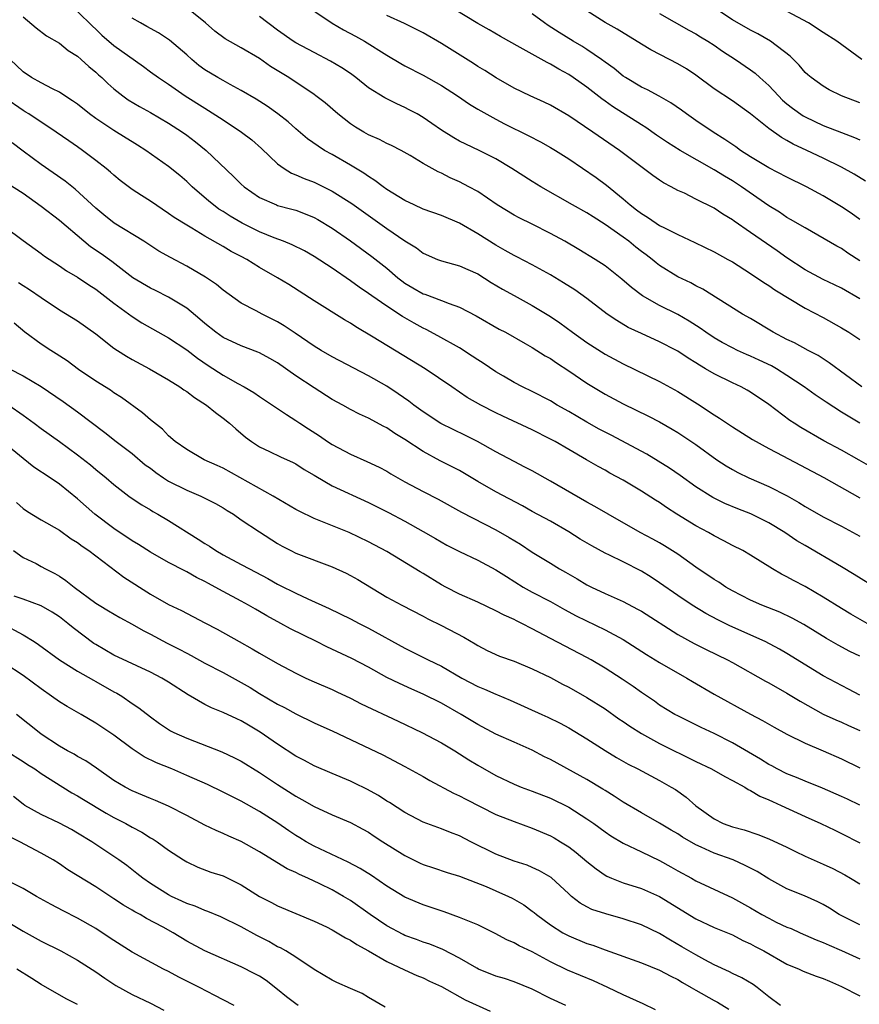
# Model space of a CAD drawing. Units: inches. Extents: x 2586000 to 2589000, y 1542000 to 1545000.
# Drawn here: x 2586121 to 2586213, y 1542109 to 1542217 of the extents above; entities that cross this region are included whole.
import ezdxf

# ---------------------------------------------------------------- set-up
doc = ezdxf.new("R2010")
doc.units = ezdxf.units.IN
doc.header["$MEASUREMENT"] = 0
doc.layers.add('LD25861542_2ft', color=72, linetype='Continuous')

msp = doc.modelspace()

# ---------------------------------------------------------------- linework, layer by layer
at = {"layer": 'LD25861542_2ft'}
for points, elevation in [([(2586151.39, 1542219.39), (2586154.99, 1542216.99), (2586156.24, 1542216.24), (2586157.56, 1542215.56), (2586158.56, 1542215), (2586161, 1542213.45), (2586162.55, 1542212.55), (2586163, 1542212.29), (2586165, 1542211.26), (2586167, 1542210.13), (2586168.76, 1542209), (2586170.08, 1542208.08), (2586171, 1542207.54), (2586171.33, 1542207.33), (2586173, 1542206.41), (2586173.93, 1542205.93), (2586176.61, 1542204.61), (2586177.92, 1542203.92), (2586179, 1542203.33), (2586179.55, 1542203), (2586181, 1542202.08), (2586184.01, 1542200.01), (2586185.16, 1542199.16), (2586187, 1542197.66), (2586187.76, 1542197), (2586188.47, 1542196.47), (2586189, 1542196.05), (2586189.66, 1542195.66), (2586190.61, 1542195), (2586191, 1542194.75), (2586191.53, 1542194.47), (2586193, 1542193.74), (2586194.87, 1542192.87), (2586197, 1542191.84), (2586198.52, 1542191), (2586199, 1542190.73), (2586201, 1542189.46), (2586202.46, 1542188.46), (2586203, 1542188.14), (2586203.67, 1542187.67), (2586207, 1542185.65), (2586209, 1542184.61), (2586211, 1542183.5), (2586211.81, 1542183), (2586213, 1542182.2)], 8322), ([(2586213, 1542190.87), (2586211.7, 1542191.7), (2586211, 1542192.2), (2586210.48, 1542192.48), (2586207, 1542194.47), (2586205.41, 1542195.41), (2586205, 1542195.63), (2586204.19, 1542196.19), (2586203, 1542196.91), (2586200.02, 1542199), (2586199, 1542199.66), (2586198.15, 1542200.15), (2586197, 1542200.87), (2586193.27, 1542203), (2586191.86, 1542203.86), (2586190.66, 1542204.66), (2586189.5, 1542205.5), (2586189, 1542205.8), (2586185.82, 1542207.82), (2586185, 1542208.42), (2586184.65, 1542208.65), (2586183, 1542209.95), (2586181.5, 1542211), (2586181, 1542211.33), (2586179.92, 1542211.92), (2586179, 1542212.48), (2586178.64, 1542212.64), (2586175.68, 1542214.32), (2586173.51, 1542215.51), (2586172.24, 1542216.24), (2586171, 1542216.96), (2586167, 1542219.37)], 8326), ([(2586127, 1542218.28), (2586128.64, 1542216.64), (2586129, 1542216.31), (2586129.67, 1542215.67), (2586131, 1542214.54), (2586134.23, 1542212.23), (2586135, 1542211.64), (2586135.88, 1542211), (2586137, 1542210.26), (2586138.83, 1542209), (2586141, 1542207.63), (2586142.62, 1542206.62), (2586143, 1542206.36), (2586145.04, 1542205), (2586146.15, 1542204.15), (2586147.22, 1542203.22), (2586149, 1542201.52), (2586149.71, 1542201), (2586150.51, 1542200.51), (2586151, 1542200.32), (2586151.9, 1542199.9), (2586153, 1542199.5), (2586155, 1542198.53), (2586157.17, 1542197.17), (2586161, 1542194.41), (2586163, 1542193.06), (2586164.28, 1542192.28), (2586165, 1542191.7), (2586166.57, 1542191), (2586167, 1542190.84), (2586169, 1542190.32), (2586169.9, 1542189.9), (2586171, 1542189.42), (2586172.48, 1542188.48), (2586173.73, 1542187.73), (2586175, 1542187.03), (2586177, 1542185.96), (2586179, 1542184.74), (2586180.03, 1542184.03), (2586181.43, 1542183), (2586183, 1542181.88), (2586185, 1542180.6), (2586187, 1542179.54), (2586191, 1542177.58), (2586193, 1542176.49), (2586195.15, 1542175.15), (2586197, 1542173.92), (2586197.58, 1542173.58), (2586199, 1542172.61), (2586201.21, 1542171.21), (2586203, 1542170.24), (2586204.56, 1542169.44), (2586209.04, 1542167.04), (2586213, 1542164.82)], 8314), ([(2586213.03, 1542173.03), (2586211, 1542174.22), (2586209.31, 1542175.31), (2586209, 1542175.53), (2586208.12, 1542176.12), (2586206.9, 1542177), (2586205, 1542178.26), (2586203.84, 1542179), (2586203.31, 1542179.31), (2586201.95, 1542179.95), (2586201, 1542180.39), (2586200.56, 1542180.56), (2586199.58, 1542181), (2586199, 1542181.28), (2586197.88, 1542181.88), (2586197, 1542182.39), (2586196.08, 1542183), (2586195.46, 1542183.46), (2586194.24, 1542184.24), (2586193, 1542184.95), (2586191, 1542185.95), (2586189.11, 1542187), (2586187.91, 1542187.91), (2586186.85, 1542188.85), (2586185, 1542190.3), (2586183.92, 1542191), (2586182.11, 1542192.11), (2586180.58, 1542193), (2586179, 1542193.87), (2586177, 1542194.89), (2586175.57, 1542195.57), (2586175, 1542195.88), (2586173.12, 1542197), (2586171, 1542198.46), (2586170.04, 1542199), (2586169, 1542199.55), (2586167.98, 1542199.98), (2586167, 1542200.49), (2586166.64, 1542200.64), (2586165, 1542201.56), (2586163.56, 1542202.44), (2586162.58, 1542203), (2586161.53, 1542203.53), (2586161, 1542203.77), (2586160.2, 1542204.2), (2586159, 1542204.69), (2586158.46, 1542205), (2586157.55, 1542205.55), (2586157, 1542205.91), (2586155.61, 1542207), (2586154.21, 1542208.21), (2586153.2, 1542209), (2586153, 1542209.14), (2586150.22, 1542211), (2586148.23, 1542212.23), (2586147, 1542213.09), (2586145, 1542214.26), (2586143.24, 1542215.24), (2586142.1, 1542216.1), (2586141.06, 1542217), (2586139, 1542218.67)], 8318), ([(2586213.63, 1542199.63), (2586212.39, 1542200.39), (2586211, 1542201.15), (2586209, 1542202.13), (2586207.18, 1542203), (2586205.68, 1542203.68), (2586205, 1542204.1), (2586204.41, 1542204.41), (2586203, 1542205.42), (2586201, 1542207.01), (2586199, 1542208.44), (2586197, 1542209.78), (2586195, 1542211.25), (2586193.95, 1542211.95), (2586193, 1542212.52), (2586192.1, 1542213), (2586190.05, 1542214.05), (2586189, 1542214.68), (2586186.32, 1542216.32), (2586185, 1542217.06), (2586183, 1542218.33)], 8330), ([(2586213, 1542208.23), (2586211, 1542209), (2586209.66, 1542209.66), (2586209, 1542210.04), (2586207.65, 1542211), (2586207.3, 1542211.3), (2586207, 1542211.57), (2586206.36, 1542212.36), (2586205.34, 1542213.34), (2586203.21, 1542215), (2586201.8, 1542215.8), (2586201, 1542216.2), (2586199, 1542217.34), (2586196.53, 1542219)], 8334), ([(2586213.25, 1542213), (2586210.47, 1542215), (2586209, 1542215.96), (2586207.36, 1542217), (2586203.22, 1542219.22)], 8336), ([(2586121, 1542217.68), (2586122.46, 1542216.46), (2586123.59, 1542215.59), (2586125, 1542214.78), (2586125.98, 1542213.98), (2586127, 1542213.35), (2586127.4, 1542213), (2586128.23, 1542212.23), (2586129, 1542211.59), (2586129.3, 1542211.3), (2586129.66, 1542211), (2586130.34, 1542210.34), (2586131, 1542209.77), (2586131.96, 1542209), (2586132.57, 1542208.57), (2586133.81, 1542207.81), (2586135, 1542207.17), (2586137, 1542206), (2586138.54, 1542205), (2586139, 1542204.67), (2586139.95, 1542203.95), (2586141.13, 1542203), (2586144.14, 1542200.14), (2586145, 1542199.27), (2586145.3, 1542199), (2586147, 1542197.82), (2586148.86, 1542197), (2586149, 1542196.95), (2586150.55, 1542196.55), (2586151, 1542196.41), (2586152.03, 1542196.03), (2586153, 1542195.62), (2586153.4, 1542195.4), (2586155, 1542194.45), (2586157, 1542193.07), (2586159.35, 1542191.35), (2586161, 1542190.05), (2586162.23, 1542189), (2586162.65, 1542188.65), (2586163, 1542188.41), (2586163.88, 1542187.88), (2586165, 1542187.23), (2586165.18, 1542187.18), (2586167, 1542186.5), (2586167.85, 1542186.15), (2586169, 1542185.76), (2586170.82, 1542184.82), (2586173.36, 1542183.36), (2586174.04, 1542183), (2586176.22, 1542181.78), (2586177, 1542181.33), (2586178.43, 1542180.43), (2586179, 1542180.11), (2586179.65, 1542179.65), (2586181, 1542178.78), (2586183, 1542177.42), (2586185, 1542176.2), (2586187, 1542175.15), (2586189.79, 1542173.79), (2586191, 1542173.16), (2586192.37, 1542172.37), (2586193, 1542172), (2586195, 1542170.65), (2586197.3, 1542169), (2586198.32, 1542168.32), (2586199, 1542167.92), (2586199.6, 1542167.6), (2586200.8, 1542167), (2586203, 1542166.06), (2586205.04, 1542165.04), (2586206.31, 1542164.31), (2586207, 1542163.87), (2586209, 1542162.71), (2586211, 1542161.68), (2586213, 1542160.59)], 8312), ([(2586214.22, 1542168.22), (2586212.95, 1542168.95), (2586211, 1542170.03), (2586209.06, 1542171.06), (2586206.54, 1542172.54), (2586205.8, 1542173), (2586205.32, 1542173.32), (2586203, 1542175.05), (2586201, 1542176.42), (2586200.64, 1542176.64), (2586199.95, 1542177), (2586199, 1542177.43), (2586197, 1542178.43), (2586196.05, 1542179), (2586195.38, 1542179.38), (2586195, 1542179.63), (2586194.14, 1542180.14), (2586193, 1542180.91), (2586192.84, 1542181), (2586191, 1542181.95), (2586189, 1542182.86), (2586187.54, 1542183.54), (2586186.28, 1542184.28), (2586185.25, 1542185), (2586183, 1542186.7), (2586181.66, 1542187.66), (2586180.44, 1542188.44), (2586179, 1542189.32), (2586177, 1542190.41), (2586175.29, 1542191.29), (2586175, 1542191.43), (2586174.01, 1542192.01), (2586173, 1542192.58), (2586171, 1542193.84), (2586169, 1542195), (2586167, 1542195.83), (2586165, 1542196.55), (2586164, 1542197), (2586163, 1542197.48), (2586161, 1542198.71), (2586160.59, 1542199), (2586159.7, 1542199.7), (2586159, 1542200.11), (2586158.49, 1542200.49), (2586157, 1542201.38), (2586155, 1542202.54), (2586154.16, 1542203), (2586153.45, 1542203.45), (2586152.28, 1542204.28), (2586151, 1542205.37), (2586150.15, 1542206.15), (2586149.02, 1542207.02), (2586147.85, 1542207.85), (2586146.62, 1542208.62), (2586145, 1542209.58), (2586143.77, 1542210.23), (2586143, 1542210.66), (2586142.41, 1542211), (2586141, 1542211.86), (2586140.34, 1542212.34), (2586139.55, 1542213), (2586139, 1542213.5), (2586137.11, 1542215.11), (2586135.91, 1542215.91), (2586134.63, 1542216.63), (2586133.93, 1542217), (2586133, 1542217.53)], 8316), ([(2586213.25, 1542177), (2586209.66, 1542179.66), (2586209, 1542180.07), (2586208.44, 1542180.44), (2586207.34, 1542181), (2586205.83, 1542181.83), (2586205, 1542182.21), (2586203.49, 1542183), (2586201, 1542184.5), (2586200.12, 1542185), (2586195.74, 1542187.74), (2586195, 1542188.1), (2586194.43, 1542188.43), (2586193, 1542189.09), (2586191, 1542190.34), (2586190.62, 1542190.62), (2586190.17, 1542191), (2586189.51, 1542191.51), (2586189, 1542191.88), (2586188.37, 1542192.37), (2586187.6, 1542193), (2586187, 1542193.44), (2586185, 1542194.86), (2586183.68, 1542195.68), (2586183, 1542196.13), (2586181.41, 1542197), (2586177.94, 1542199), (2586177, 1542199.57), (2586174.75, 1542201), (2586173, 1542202.06), (2586171.14, 1542203), (2586169.68, 1542203.68), (2586169, 1542204.01), (2586168.36, 1542204.36), (2586167, 1542205.23), (2586165.97, 1542205.97), (2586165, 1542206.62), (2586164.33, 1542207), (2586163.47, 1542207.47), (2586163, 1542207.72), (2586162.1, 1542208.1), (2586160.77, 1542208.77), (2586159, 1542209.89), (2586157.6, 1542211), (2586157, 1542211.43), (2586156.06, 1542212.06), (2586154.82, 1542212.82), (2586153, 1542213.74), (2586151, 1542214.82), (2586150.72, 1542215), (2586149, 1542216.22), (2586147, 1542217.7)], 8320), ([(2586213, 1542186.69), (2586211, 1542187.84), (2586210.23, 1542188.23), (2586209, 1542188.8), (2586207, 1542189.88), (2586205, 1542191.19), (2586203.94, 1542191.94), (2586202.75, 1542192.75), (2586201, 1542193.97), (2586199.2, 1542195.2), (2586199, 1542195.36), (2586197.97, 1542195.97), (2586197, 1542196.64), (2586195, 1542197.65), (2586193.72, 1542198.28), (2586193, 1542198.6), (2586192.27, 1542199), (2586191.43, 1542199.43), (2586191, 1542199.71), (2586190.24, 1542200.24), (2586186.59, 1542203), (2586183.66, 1542205), (2586181, 1542206.78), (2586179, 1542207.95), (2586178.29, 1542208.29), (2586176.76, 1542209), (2586175, 1542209.85), (2586173.03, 1542210.97), (2586171.78, 1542211.78), (2586171, 1542212.22), (2586170.53, 1542212.53), (2586167, 1542214.75), (2586165, 1542215.9), (2586162.95, 1542216.95), (2586161, 1542217.84)], 8324), ([(2586213, 1542195.39), (2586212.08, 1542196.08), (2586211, 1542196.81), (2586209, 1542198), (2586207.17, 1542199), (2586205, 1542200.05), (2586203, 1542201.09), (2586201, 1542202.29), (2586199.88, 1542203), (2586199.37, 1542203.37), (2586198.19, 1542204.19), (2586196.9, 1542205), (2586195, 1542206.29), (2586193.96, 1542207), (2586193.41, 1542207.41), (2586192.23, 1542208.23), (2586190.96, 1542208.96), (2586189.65, 1542209.65), (2586189, 1542209.96), (2586187.26, 1542211), (2586187, 1542211.17), (2586186.01, 1542212.01), (2586185, 1542212.71), (2586184.61, 1542213), (2586183, 1542214.09), (2586182.44, 1542214.44), (2586181.5, 1542215), (2586179.95, 1542215.95), (2586178.74, 1542216.74), (2586178.36, 1542217), (2586177, 1542218)], 8328), ([(2586191, 1542218.06), (2586194.22, 1542216.22), (2586195, 1542215.81), (2586195.49, 1542215.49), (2586196.31, 1542215), (2586197, 1542214.55), (2586197.92, 1542213.92), (2586199.35, 1542213), (2586201, 1542211.86), (2586201.5, 1542211.5), (2586202.03, 1542211), (2586203, 1542210.14), (2586204.06, 1542209), (2586204.53, 1542208.53), (2586205, 1542208.13), (2586205.63, 1542207.63), (2586206.79, 1542206.79), (2586207, 1542206.67), (2586209, 1542205.75), (2586211, 1542204.97), (2586212.43, 1542204.43), (2586213, 1542204.17)], 8332), ([(2586215, 1542154.77), (2586212.39, 1542156.39), (2586211, 1542157.23), (2586207, 1542159.55), (2586206.1, 1542160.09), (2586204.77, 1542161), (2586203, 1542162.07), (2586201.04, 1542163.04), (2586199.61, 1542163.61), (2586198.19, 1542164.19), (2586196.86, 1542164.86), (2586195, 1542166.02), (2586193.27, 1542167.27), (2586192.08, 1542168.08), (2586190.85, 1542168.85), (2586189.59, 1542169.59), (2586185.69, 1542171.69), (2586185, 1542172.04), (2586184.37, 1542172.37), (2586183, 1542173.13), (2586181, 1542174.3), (2586179.75, 1542175), (2586179, 1542175.46), (2586177, 1542176.48), (2586175.91, 1542177), (2586175, 1542177.49), (2586173.84, 1542178.17), (2586173, 1542178.66), (2586171.6, 1542179.6), (2586171, 1542179.97), (2586170.39, 1542180.39), (2586169, 1542181.29), (2586166.62, 1542182.62), (2586165.32, 1542183.32), (2586165, 1542183.46), (2586164, 1542184), (2586162.73, 1542184.73), (2586161, 1542185.86), (2586159.36, 1542187), (2586159, 1542187.26), (2586157.95, 1542187.95), (2586157, 1542188.67), (2586155, 1542190.04), (2586153, 1542191.34), (2586151.94, 1542191.94), (2586150.61, 1542192.61), (2586149.66, 1542193), (2586148.6, 1542193.4), (2586147, 1542194.05), (2586145.09, 1542195), (2586143.77, 1542195.77), (2586143, 1542196.27), (2586142.54, 1542196.54), (2586141.93, 1542197), (2586141.43, 1542197.43), (2586139.6, 1542199), (2586139, 1542199.58), (2586138.23, 1542200.23), (2586137, 1542201.21), (2586134.49, 1542203), (2586133.58, 1542203.58), (2586133, 1542203.92), (2586132.35, 1542204.35), (2586131, 1542205.17), (2586129, 1542206.51), (2586128.32, 1542207), (2586127, 1542208.06), (2586126.45, 1542208.45), (2586125.58, 1542209), (2586125, 1542209.4), (2586124.25, 1542209.75), (2586123, 1542210.41), (2586121.95, 1542211), (2586121, 1542211.64), (2586119.59, 1542213)], 8310), ([(2586213.83, 1542151), (2586212.03, 1542152.03), (2586211, 1542152.64), (2586209, 1542153.9), (2586207, 1542155.05), (2586205.71, 1542155.71), (2586205, 1542156.11), (2586204.4, 1542156.4), (2586203.4, 1542157), (2586201, 1542158.52), (2586200.16, 1542159), (2586199, 1542159.58), (2586198.08, 1542160.08), (2586197, 1542160.62), (2586196.37, 1542161), (2586195, 1542161.72), (2586192.91, 1542163), (2586191.75, 1542163.75), (2586191, 1542164.28), (2586190.55, 1542164.55), (2586189, 1542165.55), (2586187, 1542166.73), (2586185.52, 1542167.52), (2586185, 1542167.83), (2586184.24, 1542168.24), (2586182.96, 1542169), (2586181, 1542170.12), (2586179.5, 1542171), (2586179, 1542171.27), (2586177, 1542172.28), (2586173.77, 1542173.77), (2586173, 1542174.14), (2586171.35, 1542175), (2586169.85, 1542175.85), (2586168.14, 1542177), (2586165.21, 1542179), (2586159.52, 1542182.48), (2586157.6, 1542183.6), (2586157, 1542184), (2586156.36, 1542184.36), (2586153, 1542186.46), (2586150.24, 1542188.24), (2586148.98, 1542189), (2586147, 1542190.12), (2586145.6, 1542191), (2586145, 1542191.33), (2586143.9, 1542191.9), (2586143, 1542192.45), (2586141, 1542193.56), (2586139.57, 1542194.43), (2586139, 1542194.76), (2586137.62, 1542195.62), (2586137, 1542196.07), (2586135, 1542197.4), (2586134.02, 1542198.02), (2586133, 1542198.71), (2586131.7, 1542199.7), (2586131, 1542200.26), (2586130.61, 1542200.61), (2586130.14, 1542201), (2586129, 1542201.9), (2586127.53, 1542203), (2586127, 1542203.38), (2586126.04, 1542204.04), (2586124.66, 1542205), (2586121.63, 1542207), (2586121.24, 1542207.24), (2586121, 1542207.37), (2586119, 1542208.76)], 8308), ([(2586213, 1542147.4), (2586211.93, 1542147.93), (2586210.62, 1542148.62), (2586209.34, 1542149.34), (2586206.87, 1542150.87), (2586205.58, 1542151.58), (2586204.22, 1542152.22), (2586202.24, 1542153), (2586201, 1542153.55), (2586199, 1542154.58), (2586198.28, 1542155), (2586197.52, 1542155.52), (2586197, 1542155.82), (2586195, 1542157.19), (2586193, 1542158.62), (2586191.54, 1542159.54), (2586191, 1542159.86), (2586190.27, 1542160.27), (2586188.86, 1542161), (2586185.33, 1542163), (2586183.87, 1542163.87), (2586183, 1542164.33), (2586179, 1542166.64), (2586177, 1542167.77), (2586176.19, 1542168.19), (2586175, 1542168.79), (2586173, 1542169.86), (2586170.99, 1542170.99), (2586169.66, 1542171.66), (2586168.3, 1542172.3), (2586166.96, 1542172.96), (2586165, 1542174.25), (2586163.97, 1542175), (2586163.43, 1542175.43), (2586162.25, 1542176.25), (2586161, 1542177.07), (2586159, 1542178.23), (2586155, 1542180.3), (2586153.78, 1542181), (2586153, 1542181.47), (2586150.91, 1542182.91), (2586149.72, 1542183.72), (2586149, 1542184.15), (2586147.3, 1542185), (2586146.63, 1542185.37), (2586145, 1542186.21), (2586143, 1542187.64), (2586142.26, 1542188.26), (2586141.07, 1542189.07), (2586139, 1542190.27), (2586137.22, 1542191.22), (2586135.93, 1542191.93), (2586134.29, 1542193), (2586131.01, 1542195.01), (2586129.9, 1542195.9), (2586129, 1542196.66), (2586126.75, 1542198.75), (2586125.63, 1542199.63), (2586123, 1542201.45), (2586121, 1542202.91), (2586119.81, 1542203.81)], 8306), ([(2586213, 1542143.12), (2586211.78, 1542143.78), (2586209, 1542145.23), (2586205, 1542147.7), (2586204.17, 1542148.17), (2586202.59, 1542149), (2586198.74, 1542150.74), (2586197.39, 1542151.39), (2586196.09, 1542152.09), (2586194.58, 1542153), (2586193, 1542154.07), (2586191, 1542155.45), (2586190.07, 1542156.07), (2586189, 1542156.74), (2586187, 1542157.77), (2586185.48, 1542158.52), (2586185, 1542158.74), (2586183.53, 1542159.53), (2586182.28, 1542160.28), (2586181, 1542161.08), (2586179, 1542162.24), (2586177, 1542163.32), (2586175.93, 1542163.93), (2586173, 1542165.48), (2586171, 1542166.61), (2586169, 1542167.81), (2586166.88, 1542168.88), (2586165, 1542169.89), (2586163, 1542171.22), (2586161.89, 1542171.89), (2586161, 1542172.49), (2586160.66, 1542172.66), (2586159, 1542173.56), (2586158.01, 1542174.01), (2586157, 1542174.53), (2586156.16, 1542175), (2586155, 1542175.62), (2586153, 1542176.9), (2586151, 1542178.22), (2586149, 1542179.63), (2586148.13, 1542180.13), (2586147, 1542180.76), (2586146.83, 1542180.83), (2586145, 1542181.52), (2586143, 1542182.44), (2586142.2, 1542183), (2586141, 1542183.97), (2586140.45, 1542184.45), (2586139, 1542185.65), (2586137, 1542186.86), (2586135.58, 1542187.58), (2586135, 1542187.85), (2586133.09, 1542189), (2586130.77, 1542190.77), (2586129.61, 1542191.61), (2586128.41, 1542192.41), (2586127.68, 1542193), (2586125, 1542195.29), (2586123, 1542196.84), (2586121, 1542198.24), (2586119.33, 1542199.33)], 8304), ([(2586119, 1542194.59), (2586121, 1542193.08), (2586123, 1542191.66), (2586123.37, 1542191.37), (2586125, 1542190.3), (2586125.77, 1542189.77), (2586127, 1542189.06), (2586128.23, 1542188.23), (2586129, 1542187.74), (2586131, 1542186.19), (2586133, 1542184.73), (2586134.05, 1542184.05), (2586137, 1542182.41), (2586139, 1542181.08), (2586140.17, 1542180.17), (2586141.36, 1542179.36), (2586143, 1542178.28), (2586144.63, 1542177.37), (2586145.32, 1542177), (2586146.38, 1542176.38), (2586147, 1542175.95), (2586148.43, 1542175), (2586149.96, 1542173.96), (2586151, 1542173.3), (2586151.43, 1542173), (2586152.38, 1542172.38), (2586153.61, 1542171.61), (2586154.47, 1542171), (2586155, 1542170.66), (2586157, 1542169.6), (2586158.81, 1542168.81), (2586160.16, 1542168.16), (2586161, 1542167.72), (2586161.45, 1542167.45), (2586162.23, 1542167), (2586163, 1542166.58), (2586165, 1542165.51), (2586166.66, 1542164.66), (2586169.22, 1542163.22), (2586173, 1542161.3), (2586174.46, 1542160.46), (2586175.7, 1542159.7), (2586177, 1542158.84), (2586179, 1542157.61), (2586180.01, 1542157), (2586180.65, 1542156.65), (2586181.92, 1542155.92), (2586183, 1542155.26), (2586183.51, 1542155), (2586185, 1542154.3), (2586187, 1542153.41), (2586188.58, 1542152.58), (2586189, 1542152.33), (2586193, 1542149.8), (2586194.8, 1542148.8), (2586196.13, 1542148.13), (2586198.46, 1542147), (2586199, 1542146.7), (2586202.66, 1542144.66), (2586203, 1542144.48), (2586205, 1542143.35), (2586206.44, 1542142.44), (2586209, 1542141.02), (2586210.39, 1542140.39), (2586211, 1542140.14), (2586211.77, 1542139.77), (2586213, 1542139.23)], 8302), ([(2586120.49, 1542188.49), (2586121, 1542188.14), (2586121.72, 1542187.72), (2586123, 1542186.81), (2586125, 1542185.47), (2586127, 1542184.25), (2586129, 1542182.83), (2586131, 1542181.27), (2586131.4, 1542181), (2586132.38, 1542180.38), (2586133, 1542180.02), (2586134.91, 1542179), (2586137, 1542177.78), (2586138.24, 1542177), (2586138.69, 1542176.69), (2586139, 1542176.49), (2586139.84, 1542175.84), (2586141.16, 1542175), (2586142.17, 1542174.17), (2586143, 1542173.55), (2586143.7, 1542173), (2586144.39, 1542172.39), (2586145.47, 1542171.47), (2586146.12, 1542171), (2586147, 1542170.42), (2586148.09, 1542169.91), (2586149.3, 1542169.3), (2586150.7, 1542168.7), (2586151, 1542168.54), (2586151.93, 1542167.93), (2586153, 1542167.31), (2586153.18, 1542167.18), (2586155, 1542166.14), (2586159, 1542164.28), (2586161.19, 1542163.19), (2586163, 1542162.24), (2586165, 1542161.12), (2586166.34, 1542160.34), (2586167.62, 1542159.62), (2586169, 1542158.91), (2586171, 1542157.95), (2586173, 1542156.9), (2586174.15, 1542156.15), (2586176.01, 1542155), (2586177, 1542154.45), (2586179, 1542153.4), (2586180.54, 1542152.54), (2586181.84, 1542151.84), (2586185, 1542150.31), (2586187, 1542149.22), (2586189.57, 1542147.57), (2586191, 1542146.7), (2586194, 1542145), (2586194.62, 1542144.62), (2586197, 1542143.21), (2586201, 1542141.03), (2586202.33, 1542140.33), (2586203.59, 1542139.59), (2586205, 1542138.82), (2586207, 1542137.83), (2586209, 1542136.99), (2586211, 1542136.1), (2586213, 1542135.14)], 8300), ([(2586213.01, 1542131.01), (2586211.67, 1542131.67), (2586211, 1542131.98), (2586208.9, 1542132.9), (2586207, 1542133.66), (2586206.06, 1542134.06), (2586205, 1542134.45), (2586203.91, 1542135), (2586203.33, 1542135.33), (2586203, 1542135.5), (2586202.09, 1542136.09), (2586199, 1542137.89), (2586197, 1542138.9), (2586195.57, 1542139.57), (2586193, 1542140.83), (2586192.67, 1542141), (2586191, 1542142.03), (2586190.44, 1542142.44), (2586189, 1542143.42), (2586188.08, 1542144.08), (2586186.87, 1542144.87), (2586185, 1542146.08), (2586183.48, 1542147), (2586183, 1542147.27), (2586179, 1542149.34), (2586177, 1542150.41), (2586175.84, 1542151), (2586175.27, 1542151.27), (2586175, 1542151.42), (2586173.9, 1542151.9), (2586173, 1542152.4), (2586171, 1542153.34), (2586169, 1542154.22), (2586167.48, 1542155), (2586167, 1542155.26), (2586165, 1542156.47), (2586164.66, 1542156.66), (2586161, 1542158.89), (2586159, 1542159.97), (2586156.86, 1542161), (2586153.75, 1542162.25), (2586153, 1542162.54), (2586151.35, 1542163.35), (2586151, 1542163.54), (2586148.52, 1542165), (2586143, 1542168.07), (2586142.35, 1542168.35), (2586140.92, 1542169), (2586139, 1542170.1), (2586137.73, 1542171), (2586137, 1542171.62), (2586136.35, 1542172.35), (2586135, 1542173.39), (2586134.14, 1542174.14), (2586131.82, 1542175.82), (2586131, 1542176.36), (2586130.63, 1542176.63), (2586129, 1542177.62), (2586127.09, 1542178.91), (2586125.86, 1542179.86), (2586124.65, 1542180.65), (2586124.07, 1542181), (2586123, 1542181.7), (2586121.2, 1542183), (2586120.01, 1542184.01)], 8298), ([(2586119.53, 1542179), (2586121, 1542178.2), (2586123, 1542177.06), (2586125.41, 1542175.41), (2586127, 1542174.26), (2586129.98, 1542171.98), (2586131.23, 1542171), (2586133, 1542169.67), (2586134.44, 1542168.44), (2586135, 1542168.05), (2586135.6, 1542167.6), (2586136.46, 1542167), (2586137, 1542166.64), (2586139, 1542165.63), (2586140.55, 1542165), (2586142.18, 1542164.18), (2586143, 1542163.71), (2586143.43, 1542163.43), (2586144.14, 1542163), (2586145, 1542162.39), (2586147, 1542161.05), (2586149, 1542159.79), (2586149.5, 1542159.5), (2586150.45, 1542159), (2586151, 1542158.73), (2586155, 1542157.23), (2586156.52, 1542156.52), (2586157, 1542156.27), (2586157.83, 1542155.83), (2586161, 1542153.9), (2586162.65, 1542153), (2586165, 1542151.79), (2586165.51, 1542151.51), (2586167, 1542150.77), (2586169.48, 1542149.48), (2586170.73, 1542148.74), (2586171, 1542148.56), (2586172.04, 1542148.04), (2586173.41, 1542147.41), (2586175, 1542146.85), (2586177, 1542146.02), (2586179, 1542145.04), (2586180.33, 1542144.33), (2586181, 1542144), (2586183, 1542142.87), (2586185, 1542141.6), (2586186.53, 1542140.53), (2586187, 1542140.23), (2586187.72, 1542139.72), (2586189, 1542138.9), (2586191, 1542137.8), (2586195, 1542135.81), (2586196.71, 1542135), (2586198.16, 1542134.16), (2586199, 1542133.74), (2586200.36, 1542133), (2586200.74, 1542132.74), (2586201, 1542132.65), (2586202.01, 1542132.01), (2586203, 1542131.62), (2586203.41, 1542131.41), (2586204.38, 1542131), (2586207, 1542129.77), (2586208.73, 1542129), (2586210.26, 1542128.26), (2586211, 1542127.91), (2586213, 1542126.9)], 8296), ([(2586119.44, 1542175), (2586121, 1542173.9), (2586122.24, 1542173), (2586123, 1542172.42), (2586125, 1542171), (2586127, 1542169.53), (2586128.42, 1542168.42), (2586129, 1542167.91), (2586130.16, 1542167), (2586131, 1542166.27), (2586132.64, 1542165), (2586133, 1542164.74), (2586134.05, 1542164.05), (2586135, 1542163.49), (2586135.29, 1542163.29), (2586135.83, 1542163), (2586137, 1542162.33), (2586140.27, 1542160.27), (2586141, 1542159.79), (2586141.49, 1542159.49), (2586142.19, 1542159), (2586143, 1542158.54), (2586145, 1542157.49), (2586145.89, 1542157), (2586147.93, 1542155.93), (2586149, 1542155.31), (2586149.21, 1542155.21), (2586151, 1542154.32), (2586152.31, 1542153.69), (2586154.65, 1542152.65), (2586157, 1542151.52), (2586157.97, 1542151), (2586159, 1542150.49), (2586163, 1542148.27), (2586165.56, 1542147), (2586167, 1542146.32), (2586169.24, 1542145), (2586171, 1542144.05), (2586171.76, 1542143.76), (2586173, 1542143.21), (2586173.16, 1542143.16), (2586174.58, 1542142.58), (2586178.05, 1542141), (2586178.71, 1542140.71), (2586180.05, 1542140.05), (2586181, 1542139.54), (2586183, 1542138.31), (2586185, 1542137.02), (2586186.26, 1542136.26), (2586187.54, 1542135.54), (2586188.62, 1542135), (2586191, 1542133.73), (2586192.28, 1542133), (2586192.73, 1542132.73), (2586193.92, 1542131.92), (2586195, 1542130.96), (2586197, 1542129.51), (2586198, 1542129), (2586199, 1542128.64), (2586200.31, 1542128.32), (2586201.81, 1542127.81), (2586203, 1542127.34), (2586205, 1542126.39), (2586205.93, 1542125.93), (2586207, 1542125.43), (2586209, 1542124.55), (2586210.05, 1542124.05), (2586211.37, 1542123.37), (2586212, 1542123), (2586213, 1542122.39)], 8294), ([(2586213, 1542117.86), (2586210.76, 1542119), (2586209.69, 1542119.7), (2586209, 1542120.11), (2586208.41, 1542120.41), (2586206.95, 1542121.05), (2586205, 1542121.83), (2586203, 1542122.92), (2586201.73, 1542123.73), (2586200.41, 1542124.41), (2586199.07, 1542125), (2586197, 1542125.76), (2586195.58, 1542126.42), (2586195, 1542126.66), (2586193.51, 1542127.51), (2586193, 1542127.86), (2586192.28, 1542128.28), (2586191, 1542129.06), (2586189, 1542130.17), (2586187, 1542131.34), (2586186.01, 1542132.01), (2586185, 1542132.62), (2586184.77, 1542132.77), (2586183, 1542133.83), (2586182.26, 1542134.26), (2586179, 1542136.04), (2586178.35, 1542136.35), (2586177, 1542137.06), (2586175, 1542137.95), (2586173, 1542138.82), (2586171, 1542139.89), (2586169.19, 1542141), (2586167, 1542142.24), (2586165, 1542143.22), (2586163.76, 1542143.76), (2586162.38, 1542144.38), (2586161, 1542145.06), (2586159, 1542146.18), (2586157.16, 1542147.16), (2586154.41, 1542148.41), (2586153.27, 1542149), (2586150.41, 1542150.41), (2586149.36, 1542151), (2586147.82, 1542151.82), (2586147, 1542152.31), (2586146.56, 1542152.56), (2586145.81, 1542153), (2586145, 1542153.44), (2586143, 1542154.52), (2586142.14, 1542155), (2586141.39, 1542155.39), (2586141, 1542155.61), (2586140.06, 1542156.06), (2586139, 1542156.67), (2586138.78, 1542156.78), (2586137, 1542157.7), (2586135, 1542158.85), (2586133.69, 1542159.69), (2586133, 1542160.09), (2586131, 1542161.42), (2586128.9, 1542163), (2586127, 1542164.68), (2586125, 1542166.3), (2586123.99, 1542167), (2586122.19, 1542168.19), (2586121, 1542169.12), (2586119, 1542170.76)], 8292), ([(2586120.29, 1542164.29), (2586121, 1542163.63), (2586121.37, 1542163.37), (2586121.97, 1542163), (2586123, 1542162.39), (2586125, 1542161.24), (2586126.31, 1542160.31), (2586127, 1542159.89), (2586127.49, 1542159.49), (2586128.22, 1542159), (2586132.1, 1542156.1), (2586135, 1542154.22), (2586137, 1542153.07), (2586138.41, 1542152.41), (2586141, 1542151.08), (2586142.36, 1542150.36), (2586144.76, 1542149), (2586146.2, 1542148.2), (2586147, 1542147.72), (2586149, 1542146.61), (2586151, 1542145.54), (2586152.11, 1542145), (2586153, 1542144.59), (2586155, 1542143.73), (2586155.49, 1542143.49), (2586157, 1542142.77), (2586158.17, 1542142.17), (2586162.25, 1542140.25), (2586164.85, 1542139), (2586167, 1542137.88), (2586168.48, 1542137), (2586170.01, 1542136.01), (2586171, 1542135.42), (2586173, 1542134.29), (2586175, 1542133.32), (2586175.79, 1542133), (2586177, 1542132.58), (2586179, 1542131.79), (2586181, 1542130.79), (2586183, 1542129.52), (2586183.75, 1542129), (2586185, 1542128.09), (2586185.65, 1542127.65), (2586187, 1542126.85), (2586189, 1542125.91), (2586191, 1542124.93), (2586192.25, 1542124.25), (2586193, 1542123.81), (2586194.52, 1542123), (2586195, 1542122.72), (2586199, 1542120.83), (2586201, 1542119.73), (2586202.23, 1542119), (2586203, 1542118.59), (2586203.82, 1542118.18), (2586205, 1542117.62), (2586205.45, 1542117.45), (2586206.46, 1542117), (2586208.23, 1542116.23), (2586209, 1542115.94), (2586209.63, 1542115.63), (2586211, 1542115.06), (2586213, 1542114.12)], 8290), ([(2586119.97, 1542159), (2586121, 1542158.24), (2586122.43, 1542157.57), (2586123, 1542157.27), (2586123.47, 1542157), (2586124.48, 1542156.48), (2586125, 1542156.18), (2586125.72, 1542155.72), (2586126.62, 1542155), (2586129, 1542153.24), (2586129.39, 1542153), (2586130.4, 1542152.4), (2586131.64, 1542151.64), (2586133, 1542150.92), (2586134.21, 1542150.21), (2586135, 1542149.82), (2586136.84, 1542148.84), (2586138.18, 1542148.18), (2586139, 1542147.73), (2586139.49, 1542147.49), (2586141, 1542146.64), (2586143, 1542145.6), (2586145, 1542144.52), (2586145.96, 1542143.96), (2586147, 1542143.31), (2586149, 1542142.13), (2586149.75, 1542141.76), (2586151, 1542141.07), (2586153, 1542140.09), (2586153.74, 1542139.74), (2586155, 1542139.2), (2586160.55, 1542136.55), (2586163, 1542135.27), (2586165, 1542134.16), (2586165.73, 1542133.73), (2586168.34, 1542132.34), (2586169, 1542132.05), (2586169.68, 1542131.68), (2586173, 1542130), (2586175, 1542129.22), (2586177, 1542128.5), (2586179, 1542127.65), (2586179.42, 1542127.42), (2586180.12, 1542127), (2586181, 1542126.44), (2586181.83, 1542125.83), (2586183, 1542124.82), (2586184.01, 1542124.01), (2586185, 1542123.34), (2586185.21, 1542123.21), (2586185.72, 1542123), (2586187, 1542122.5), (2586189, 1542121.85), (2586191, 1542120.97), (2586195, 1542118.52), (2586197, 1542117.59), (2586199, 1542116.76), (2586200.16, 1542116.16), (2586201, 1542115.78), (2586201.5, 1542115.5), (2586202.46, 1542115), (2586205, 1542113.56), (2586206.35, 1542113), (2586206.79, 1542112.79), (2586208.23, 1542112.23), (2586209, 1542111.97), (2586209.67, 1542111.67), (2586211, 1542111.09), (2586213, 1542110.08)], 8288), ([(2586204.31, 1542109), (2586203, 1542109.96), (2586201.73, 1542111), (2586201.3, 1542111.3), (2586200.04, 1542112.04), (2586199, 1542112.52), (2586198.69, 1542112.69), (2586197, 1542113.49), (2586195.98, 1542114.03), (2586195, 1542114.56), (2586193.46, 1542115.46), (2586192.18, 1542116.18), (2586191, 1542116.9), (2586189, 1542117.86), (2586187, 1542118.53), (2586185.07, 1542119.07), (2586183.56, 1542119.56), (2586183, 1542119.85), (2586182.25, 1542120.25), (2586181.31, 1542121), (2586181, 1542121.27), (2586179.06, 1542123.06), (2586177.8, 1542123.8), (2586177, 1542124.18), (2586176.42, 1542124.42), (2586175, 1542124.87), (2586173, 1542125.63), (2586170.24, 1542127), (2586169, 1542127.64), (2586168.01, 1542128.01), (2586167, 1542128.43), (2586165, 1542129.17), (2586163, 1542130.2), (2586161.3, 1542131.3), (2586161, 1542131.48), (2586160.09, 1542132.09), (2586158.79, 1542132.79), (2586157.46, 1542133.46), (2586157, 1542133.66), (2586155, 1542134.49), (2586153, 1542135.36), (2586151.94, 1542135.94), (2586151, 1542136.42), (2586149, 1542137.72), (2586147.06, 1542139.06), (2586145.8, 1542139.8), (2586145, 1542140.28), (2586144.5, 1542140.5), (2586143, 1542141.22), (2586141.73, 1542141.73), (2586141, 1542142.1), (2586139.16, 1542143.16), (2586137, 1542144.56), (2586136.26, 1542145), (2586135, 1542145.66), (2586131, 1542147.51), (2586129, 1542148.67), (2586128.8, 1542148.8), (2586126.52, 1542150.52), (2586125.93, 1542151), (2586125, 1542151.72), (2586124.22, 1542152.22), (2586123, 1542152.94), (2586121, 1542153.66), (2586120.01, 1542153.99)], 8286), ([(2586118.71, 1542151), (2586121, 1542149.76), (2586122.22, 1542149), (2586122.69, 1542148.69), (2586125, 1542147), (2586127, 1542145.74), (2586128.75, 1542144.75), (2586129, 1542144.62), (2586131, 1542143.49), (2586131.32, 1542143.32), (2586131.85, 1542143), (2586133, 1542142.21), (2586133.74, 1542141.74), (2586135, 1542140.74), (2586136.01, 1542140.01), (2586137.2, 1542139.2), (2586137.58, 1542139), (2586139, 1542138.37), (2586142.88, 1542136.88), (2586144.24, 1542136.24), (2586145, 1542135.85), (2586147, 1542134.63), (2586149, 1542133.29), (2586151, 1542132), (2586151.65, 1542131.65), (2586153, 1542130.87), (2586155, 1542129.95), (2586157, 1542129.11), (2586158.38, 1542128.38), (2586159, 1542128.04), (2586159.61, 1542127.61), (2586160.57, 1542127), (2586163, 1542125.48), (2586164.66, 1542124.66), (2586165, 1542124.5), (2586166.12, 1542124.12), (2586167.63, 1542123.63), (2586169, 1542123.23), (2586171.92, 1542122.08), (2586173, 1542121.62), (2586174.39, 1542121), (2586174.79, 1542120.79), (2586176.06, 1542120.06), (2586177, 1542119.38), (2586177.22, 1542119.22), (2586177.45, 1542119), (2586179, 1542117.87), (2586180.36, 1542117), (2586181, 1542116.65), (2586183, 1542115.83), (2586183.64, 1542115.64), (2586185, 1542115.13), (2586189, 1542113.71), (2586191, 1542112.9), (2586192.22, 1542112.22), (2586193, 1542111.85), (2586193.52, 1542111.52), (2586194.47, 1542111), (2586195, 1542110.68), (2586197, 1542109.56), (2586197.37, 1542109.37), (2586198.61, 1542108.61)], 8284), ([(2586190.54, 1542108.54), (2586189.18, 1542109.18), (2586187, 1542110.18), (2586185.31, 1542111), (2586183.72, 1542111.72), (2586180.88, 1542112.88), (2586179, 1542113.8), (2586177, 1542114.89), (2586175.55, 1542115.55), (2586175, 1542115.89), (2586174.21, 1542116.21), (2586172.93, 1542116.93), (2586171, 1542117.86), (2586169.56, 1542118.44), (2586169, 1542118.69), (2586167.3, 1542119.3), (2586165, 1542120.06), (2586163, 1542120.9), (2586161, 1542122.13), (2586159.31, 1542123.31), (2586158.08, 1542124.08), (2586156.76, 1542124.76), (2586153, 1542126.5), (2586152.12, 1542127), (2586151.44, 1542127.44), (2586151, 1542127.7), (2586150.22, 1542128.22), (2586149.03, 1542129.03), (2586147, 1542130.33), (2586145, 1542131.46), (2586143.96, 1542131.96), (2586143, 1542132.46), (2586141.28, 1542133.28), (2586139, 1542134.3), (2586137.35, 1542135), (2586135.67, 1542135.67), (2586134.32, 1542136.32), (2586133, 1542137.2), (2586131, 1542138.7), (2586129, 1542140.05), (2586127.38, 1542141), (2586125.86, 1542141.86), (2586125, 1542142.38), (2586124.15, 1542143), (2586123, 1542143.8), (2586121, 1542145.29), (2586119, 1542146.59)], 8282), ([(2586180.67, 1542109), (2586179, 1542109.78), (2586177, 1542110.81), (2586175, 1542111.62), (2586173.96, 1542111.96), (2586173, 1542112.23), (2586171.1, 1542113), (2586170.9, 1542113.1), (2586169, 1542114.19), (2586167.15, 1542115.15), (2586165.73, 1542115.73), (2586165, 1542115.97), (2586164.26, 1542116.26), (2586163, 1542116.7), (2586162.79, 1542116.79), (2586161, 1542117.76), (2586159.18, 1542119), (2586157, 1542120.55), (2586156.25, 1542121), (2586155, 1542121.7), (2586153.63, 1542122.37), (2586152.3, 1542123), (2586151.39, 1542123.39), (2586151, 1542123.61), (2586150.03, 1542124.03), (2586147, 1542125.89), (2586145, 1542127.03), (2586143.63, 1542127.63), (2586143, 1542127.92), (2586142.24, 1542128.24), (2586141, 1542128.84), (2586139, 1542129.9), (2586137, 1542130.92), (2586135.55, 1542131.55), (2586135, 1542131.76), (2586134.14, 1542132.14), (2586133, 1542132.6), (2586132.23, 1542133), (2586131, 1542133.74), (2586129.08, 1542135.08), (2586127.89, 1542135.89), (2586127, 1542136.37), (2586126.62, 1542136.62), (2586125.9, 1542137), (2586125, 1542137.52), (2586123, 1542138.83), (2586122.76, 1542139), (2586120.3, 1542141)], 8280), ([(2586119.14, 1542137), (2586121, 1542135.83), (2586121.49, 1542135.49), (2586122.29, 1542135), (2586123, 1542134.52), (2586125.36, 1542133), (2586126.38, 1542132.38), (2586127, 1542132.04), (2586127.64, 1542131.64), (2586130.16, 1542130.16), (2586131, 1542129.68), (2586132.31, 1542129), (2586133, 1542128.59), (2586134.05, 1542128.05), (2586135, 1542127.45), (2586135.3, 1542127.3), (2586135.76, 1542127), (2586137, 1542126.09), (2586138.64, 1542125), (2586139, 1542124.78), (2586140.21, 1542124.21), (2586141.67, 1542123.67), (2586143, 1542123.25), (2586145, 1542122.28), (2586147, 1542121), (2586148.32, 1542120.32), (2586149, 1542119.95), (2586153, 1542118.29), (2586154.36, 1542117.64), (2586155, 1542117.32), (2586155.56, 1542117), (2586156.45, 1542116.45), (2586157, 1542116.18), (2586157.7, 1542115.7), (2586159, 1542115.02), (2586161, 1542113.84), (2586162.93, 1542112.93), (2586164.31, 1542112.31), (2586165, 1542112.03), (2586165.69, 1542111.69), (2586167, 1542111.09), (2586169.62, 1542109.62), (2586172.38, 1542108.38)], 8278), ([(2586160.81, 1542108.81), (2586159, 1542109.87), (2586158.31, 1542110.31), (2586157, 1542110.89), (2586155.52, 1542111.52), (2586155, 1542111.78), (2586153, 1542112.95), (2586151, 1542114.3), (2586149.89, 1542115), (2586149.33, 1542115.33), (2586149, 1542115.47), (2586148.02, 1542116.02), (2586146.71, 1542116.71), (2586145, 1542117.66), (2586142.75, 1542118.75), (2586141.33, 1542119.33), (2586141, 1542119.44), (2586139.92, 1542119.92), (2586139, 1542120.22), (2586138.48, 1542120.48), (2586137.32, 1542121), (2586137, 1542121.16), (2586135, 1542122.42), (2586134.17, 1542123), (2586133.53, 1542123.53), (2586132.4, 1542124.4), (2586131.55, 1542125), (2586131, 1542125.39), (2586128.58, 1542127), (2586127, 1542127.96), (2586126.34, 1542128.34), (2586125, 1542129.06), (2586123, 1542130), (2586121.2, 1542131), (2586121, 1542131.13), (2586119.97, 1542131.97)], 8276), ([(2586151.27, 1542109), (2586151, 1542109.17), (2586149.97, 1542109.97), (2586149, 1542110.78), (2586147.74, 1542111.74), (2586147, 1542112.21), (2586146.49, 1542112.49), (2586145, 1542113.24), (2586141, 1542115.03), (2586139, 1542116.09), (2586137.5, 1542117), (2586136.4, 1542117.6), (2586134.57, 1542118.57), (2586133.87, 1542119), (2586133.3, 1542119.3), (2586133, 1542119.49), (2586132.04, 1542120.04), (2586131, 1542120.74), (2586129, 1542122.03), (2586125.92, 1542123.92), (2586125, 1542124.56), (2586124.3, 1542125), (2586123, 1542125.76), (2586120.66, 1542127), (2586119.55, 1542127.55)], 8274), ([(2586144.2, 1542109), (2586143, 1542109.62), (2586142.11, 1542110.11), (2586140.4, 1542111), (2586138.13, 1542112.13), (2586137, 1542112.73), (2586136.46, 1542113), (2586133, 1542114.85), (2586131, 1542116.13), (2586130.49, 1542116.49), (2586129, 1542117.46), (2586127, 1542118.61), (2586125.41, 1542119.41), (2586124.1, 1542120.1), (2586122.5, 1542121), (2586121, 1542121.88), (2586118.74, 1542123)], 8272), ([(2586117.95, 1542119), (2586121, 1542117.19), (2586123, 1542116.07), (2586125.14, 1542115), (2586127, 1542114), (2586129, 1542112.69), (2586129.99, 1542111.99), (2586131.2, 1542111.2), (2586133, 1542110.22), (2586135, 1542109.25), (2586136.5, 1542108.5)], 8270), ([(2586127, 1542109.1), (2586125.75, 1542109.75), (2586123, 1542111.32), (2586121.98, 1542111.98), (2586120.32, 1542113)], 8268)]:
    msp.add_lwpolyline(points, dxfattribs=dict(at, elevation=elevation))

doc.saveas('drawing.dxf')
